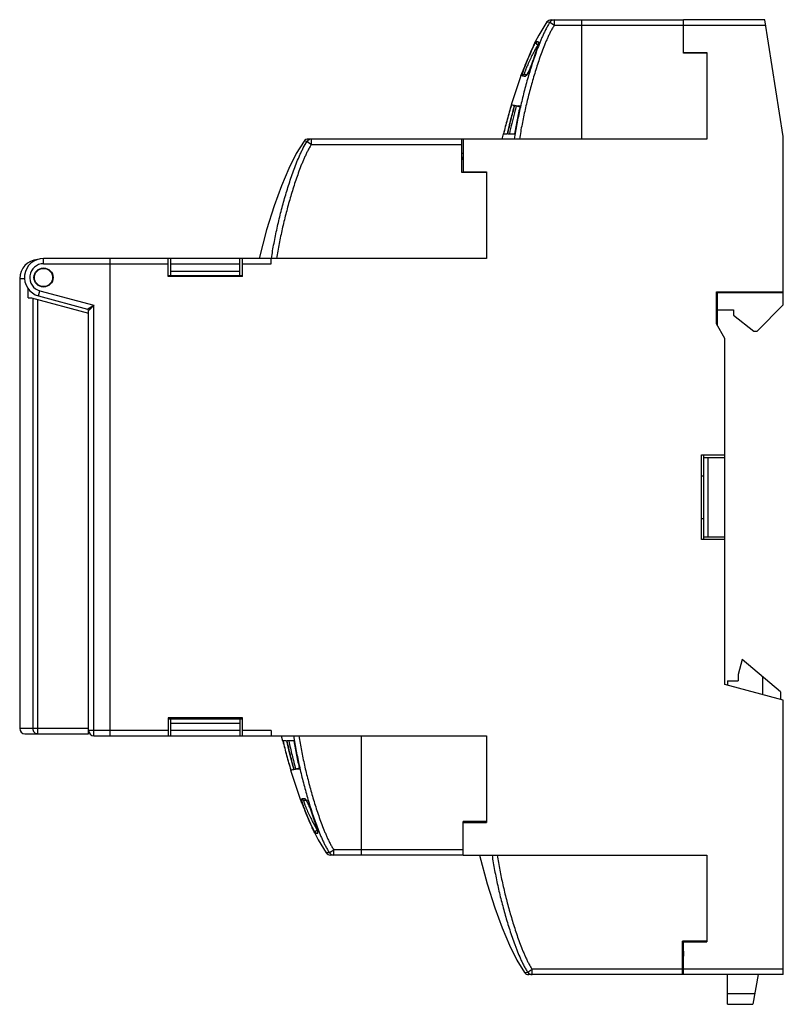
# Model space of a CAD drawing. Units: millimetres. Extents: x 10 to 82, y 16.6 to 109.4.
import ezdxf

# ---------------------------------------------------------------- set-up
doc = ezdxf.new("R2010")
doc.units = ezdxf.units.MM
doc.header["$LTSCALE"] = 8.262378
doc.layers.get('0').update_dxf_attribs({"linetype": 'CONTINUOUS'})

msp = doc.modelspace()

# ---------------------------------------------------------------- linework, layer by layer
at = {"color": 7, "linetype": 'Continuous'}
for p, q in [((59.678, 109.175), (59.969, 109.151)), ((59.969, 109.151), (60.38, 108.868)), ((60.073, 109.368), (72.568, 109.368)), ((60.38, 108.868), (60.38, 109.368)), ((60.38, 108.868), (72.568, 108.868)), ((62.968, 98.138), (62.968, 109.368)), ((72.568, 106.218), (72.568, 109.388)), ((80.226, 109.388), (72.568, 109.388)), ((72.568, 108.888), (80.305, 108.888)), ((81.968, 98.388), (80.226, 109.388)), ((58.869, 107.299), (58.672, 107.304)), ((72.568, 106.288), (74.768, 106.288)), ((74.768, 106.218), (72.568, 106.218)), ((74.768, 106.288), (74.768, 98.138)), ((57.882, 105.695), (57.882, 105.695)), ((57.229, 104.089), (56.797, 102.879)), ((57.229, 104.089), (57.414, 104.549)), ((57.362, 104.085), (57.444, 104.083)), ((57.362, 104.084), (57.668, 104.079)), ((57.546, 104.081), (57.668, 104.079)), ((57.55, 104.218), (57.789, 104.218)), ((56.797, 102.879), (56.304, 101.364)), ((56.332, 101.362), (56.304, 101.364)), ((56.304, 101.364), (56.33, 101.356)), ((56.36, 101.36), (56.62, 101.344)), ((56.601, 101.285), (56.36, 101.36)), ((56.619, 101.344), (56.62, 101.344)), ((56.652, 101.314), (57.158, 101.285)), ((56.796, 101.277), (57.135, 101.18)), ((56.966, 101.296), (57.158, 101.285)), ((55.548, 98.618), (55.438, 98.138)), ((55.548, 98.618), (55.584, 98.618)), ((55.619, 98.618), (55.941, 98.618)), ((55.99, 98.618), (56.624, 98.618)), ((81.968, 82.518), (81.968, 98.388)), ((37.07, 97.92), (36.78, 97.947)), ((37.071, 97.92), (37.482, 97.638)), ((74.768, 98.138), (37.174, 98.138)), ((37.475, 98.138), (37.482, 98.138)), ((37.482, 97.638), (37.482, 98.138)), ((37.482, 97.638), (51.668, 97.638)), ((51.668, 94.988), (51.668, 98.138)), ((51.768, 98.138), (51.768, 95.038)), ((51.768, 96.788), (51.668, 96.788)), ((51.768, 96.388), (51.668, 96.388)), ((51.745, 96.388), (51.768, 95.937)), ((53.968, 94.988), (51.668, 94.988)), ((51.768, 95.038), (53.968, 95.038)), ((51.815, 95.041), (51.818, 94.988)), ((53.968, 95.038), (53.968, 86.888)), ((12.218, 86.388), (12.218, 86.888)), ((53.968, 86.888), (12.218, 86.888)), ((12.218, 86.388), (23.968, 86.388)), ((18.468, 86.888), (18.468, 41.888)), ((23.968, 85.188), (23.968, 86.888)), ((24.218, 85.288), (24.218, 86.888)), ((24.218, 86.388), (30.718, 86.388)), ((30.718, 85.288), (30.718, 86.888)), ((30.968, 85.188), (30.968, 86.888)), ((30.968, 86.388), (33.668, 86.388)), ((33.668, 86.388), (33.668, 86.888)), ((24.218, 85.688), (30.718, 85.688)), ((9.968, 84.988), (9.968, 42.588)), ((9.968, 84.988), (10.441, 84.988)), ((23.968, 85.288), (30.968, 85.288)), ((30.968, 85.188), (23.968, 85.188)), ((25.968, 85.288), (25.968, 85.188)), ((28.968, 85.288), (28.968, 85.188)), ((10.763, 83.188), (10.763, 84.098)), ((11.752, 83.35), (11.882, 83.833)), ((11.882, 83.833), (16.968, 82.47)), ((75.668, 83.738), (81.968, 83.738)), ((75.668, 80.724), (75.668, 83.738)), ((81.968, 83.638), (75.768, 83.638)), ((75.768, 80.538), (75.768, 83.638)), ((10.763, 83.188), (11.068, 83.188)), ((11.068, 83.188), (16.468, 81.741)), ((11.195, 83.154), (11.195, 42.588)), ((11.675, 42.088), (11.675, 83.026)), ((11.752, 83.35), (16.357, 82.116)), ((16.468, 42.088), (16.468, 81.971)), ((16.968, 41.888), (16.968, 82.47)), ((75.768, 82.038), (77.268, 82.038)), ((77.268, 82.038), (77.268, 81.538)), ((79.488, 80.038), (81.968, 82.518)), ((77.268, 81.538), (79.188, 80.038)), ((76.468, 79.338), (75.668, 80.724)), ((79.188, 80.038), (79.488, 80.038)), ((76.468, 46.738), (76.468, 79.338)), ((74.268, 68.388), (76.468, 68.388)), ((74.268, 60.388), (74.268, 68.388)), ((74.468, 60.388), (74.468, 68.388)), ((74.468, 68.138), (76.468, 68.138)), ((74.868, 60.638), (74.868, 68.138)), ((74.268, 66.388), (74.468, 66.388)), ((74.268, 62.388), (74.468, 62.388)), ((76.468, 60.388), (74.268, 60.388)), ((74.468, 60.638), (76.468, 60.638)), ((78.083, 49.088), (77.708, 47.688)), ((81.708, 46.047), (78.083, 49.088)), ((77.708, 47.688), (77.708, 47.088)), ((80.008, 47.473), (80.008, 45.79)), ((81.968, 45.265), (76.468, 46.738)), ((76.708, 47.088), (77.708, 47.088)), ((76.708, 47.088), (76.708, 46.674)), ((81.708, 46.047), (81.708, 45.334)), ((81.968, 19.388), (81.968, 45.265)), ((23.968, 43.588), (23.968, 41.888)), ((30.968, 43.588), (23.968, 43.588)), ((23.968, 43.488), (30.968, 43.488)), ((24.218, 41.888), (24.218, 43.488)), ((24.218, 43.088), (30.718, 43.088)), ((25.968, 43.488), (25.968, 43.588)), ((28.968, 43.488), (28.968, 43.588)), ((30.718, 43.488), (30.718, 41.888)), ((30.968, 41.888), (30.968, 43.588)), ((16.468, 42.588), (9.968, 42.588)), ((10.468, 42.088), (16.468, 42.088)), ((23.968, 42.388), (16.468, 42.388)), ((16.968, 41.888), (53.968, 41.888)), ((30.718, 42.388), (24.218, 42.388)), ((33.668, 42.388), (30.968, 42.388)), ((33.668, 42.388), (33.668, 41.888)), ((34.638, 41.888), (34.748, 41.408)), ((42.168, 41.888), (42.168, 30.658)), ((53.968, 41.888), (53.968, 33.738)), ((34.784, 41.408), (34.748, 41.408)), ((35.141, 41.408), (34.819, 41.408)), ((35.824, 41.408), (35.19, 41.408)), ((35.53, 38.671), (35.504, 38.663)), ((35.504, 38.663), (35.532, 38.665)), ((35.56, 38.666), (35.801, 38.742)), ((35.82, 38.683), (35.56, 38.666)), ((35.82, 38.683), (35.819, 38.683)), ((36.358, 38.741), (35.852, 38.712)), ((36.335, 38.847), (35.996, 38.75)), ((36.358, 38.741), (35.997, 38.721)), ((36.429, 35.938), (36.429, 35.938)), ((36.429, 35.938), (36.614, 35.479)), ((36.868, 35.948), (36.562, 35.942)), ((36.644, 35.944), (36.562, 35.942)), ((36.614, 35.479), (36.83, 34.945)), ((36.868, 35.947), (36.746, 35.946)), ((36.989, 35.808), (36.75, 35.808)), ((36.83, 34.946), (37.082, 34.332)), ((37.082, 34.332), (37.082, 34.332)), ((53.968, 33.808), (51.768, 33.808)), ((51.768, 30.638), (51.768, 33.808)), ((51.768, 33.738), (53.968, 33.738)), ((37.71, 32.885), (37.732, 32.836)), ((37.872, 32.723), (38.069, 32.728)), ((38.035, 33.004), (38.034, 33.008)), ((39.168, 30.876), (38.878, 30.852)), ((39.168, 30.876), (39.177, 30.882)), ((39.177, 30.882), (39.58, 31.158)), ((51.768, 30.658), (39.273, 30.658)), ((51.768, 31.158), (39.58, 31.158)), ((39.58, 30.658), (39.58, 31.158)), ((51.768, 30.638), (74.768, 30.638)), ((74.768, 30.638), (74.768, 22.488)), ((74.768, 22.538), (72.468, 22.538)), ((72.468, 19.388), (72.468, 22.538)), ((72.568, 22.488), (74.768, 22.488)), ((72.568, 19.388), (72.568, 22.488)), ((72.618, 22.538), (72.615, 22.486)), ((72.568, 21.59), (72.545, 21.138)), ((72.568, 21.138), (72.468, 21.138)), ((72.568, 20.738), (72.468, 20.738)), ((57.58, 19.58), (57.87, 19.606)), ((72.468, 19.888), (58.282, 19.888)), ((58.282, 19.388), (58.282, 19.888)), ((81.968, 19.888), (72.568, 19.888)), ((81.968, 19.388), (57.974, 19.388)), ((76.708, 16.588), (76.708, 19.388)), ((79.602, 19.388), (79.108, 16.588)), ((79.282, 17.575), (76.708, 17.575)), ((76.708, 16.588), (79.108, 16.588))]:
    msp.add_line(p, q, dxfattribs=at)
for points in [[(59.678, 109.175), (58.909, 107.938), (58.586, 107.305)], [(58.865, 107.185), (58.862, 107.155), (58.845, 107.075), (58.814, 106.951), (58.765, 106.779), (58.698, 106.553), (58.61, 106.269), (58.496, 105.917), (58.353, 105.501), (58.173, 105.016), (58.029, 104.67), (57.916, 104.43), (57.831, 104.278), (57.775, 104.199)], [(58.585, 107.303), (58.532, 107.191), (58.379, 106.852), (58.143, 106.312), (57.882, 105.695)], [(57.882, 105.695), (57.631, 105.084), (57.414, 104.549)], [(56.619, 101.344), (56.36, 100.389), (56.128, 99.455), (55.939, 98.618)], [(36.78, 97.946), (36.047, 96.787), (35.351, 95.37), (34.662, 93.735), (33.959, 91.834), (33.236, 89.583), (32.533, 86.888)], [(35.139, 41.408), (35.328, 40.572), (35.56, 39.638), (35.819, 38.683)], [(35.504, 38.663), (35.997, 37.148), (36.429, 35.938)], [(36.967, 35.836), (36.977, 35.826), (37.031, 35.748), (37.117, 35.594), (37.231, 35.353), (37.375, 35.004), (37.555, 34.519), (37.697, 34.104), (37.811, 33.754), (37.899, 33.471), (37.966, 33.246), (38.014, 33.075), (38.045, 32.951), (38.062, 32.871), (38.065, 32.847)], [(37.082, 34.332), (37.341, 33.717), (37.578, 33.176), (37.732, 32.836), (37.785, 32.723)], [(37.786, 32.722), (38.109, 32.088), (38.878, 30.852)], [(53.333, 30.638), (54.036, 27.944), (54.759, 25.693), (55.462, 23.792), (56.151, 22.156), (56.847, 20.74), (57.58, 19.58)]]:
    msp.add_lwpolyline(points, dxfattribs=at)
for radius in [0.9, 0.86]:
    msp.add_circle((12.218, 85.088), radius, dxfattribs=at)
for centre, radius, start, end in [((60.073, 108.868), 0.5, 90, 142.21615), ((60.38, 108.87), 0.498, 90.02512, 145.61929), ((92.28, 91.732), 37.121, 155.93423, 156.31226), ((85.885, 94.584), 30.118, 155.5897, 155.9272), ((58.854, 107.218), 0.201, 154.75217, 179.95166), ((58.853, 107.218), 0.2, 179.9714, 263.95445), ((54.27, 108.204), 4.715, 345.3164, 345.80214), ((55.674, 107.852), 3.268, 345.7456, 346.83719), ((59.054, 107.218), 0.201, 156.49515, 179.94996), ((59.053, 107.218), 0.201, 180.01806, 190.27866), ((59.054, 107.219), 0.202, 190.26687, 191.65506), ((57.929, 107.361), 0.96, 349.62325, 350.19934), ((113.442, 82.619), 60.161, 156.779, 157.44528), ((99.312, 88.655), 44.796, 156.32194, 156.74785), ((48.147, 108.943), 10.77, 337.70737, 338.81529), ((37.67, 112.807), 21.937, 340.38082, 340.76869), ((57.55, 104.019), 0.2, 90.04708, 160.60816), ((56.443, 105.083), 1.611, 328.18973, 328.3499), ((37.174, 97.638), 0.5, 90, 141.94799), ((37.483, 97.64), 0.499, 117.8591, 145.76088), ((37.482, 97.641), 0.497, 90.87768, 117.86655), ((11.768, 84.988), 1.8, 93.78256, 180), ((12.218, 85.088), 1.8, 90, 255), ((12.218, 85.088), 1.3, 90.00016, 255.00082), ((16.318, 81.971), 0.15, 0.00001, 75), ((10.468, 42.588), 0.5, 180, 270), ((16.968, 42.388), 0.5, 180, 270), ((70.608, 48.963), 36.262, 192.02448, 192.654), ((73.633, 49.639), 39.362, 192.64949, 192.92807), ((75.517, 50.074), 41.296, 192.93142, 193.79371), ((78.072, 50.7), 43.926, 193.79151, 194.31432), ((81.464, 51.57), 47.428, 194.31957, 195.23115), ((83.926, 52.233), 49.978, 195.22396, 195.55586), ((83.655, 52.157), 49.696, 195.55538, 195.73196), ((36.75, 36.008), 0.2, 199.39247, 269.95331), ((35.953, 35.137), 1.246, 32.84786, 33.69376), ((6.525, 23.833), 32.823, 17.46802, 17.6662), ((38.053, 32.808), 0.2, 96.04592, 180.02869), ((38.054, 32.809), 0.201, 180.06523, 205.23188), ((25.203, 29.53), 13.295, 15.99253, 16.26705), ((34.588, 32.106), 3.562, 13.36339, 14.59106), ((38.253, 32.808), 0.201, 168.39412, 203.51252), ((38.252, 32.809), 0.2, 163.10076, 168.42534), ((38.252, 32.808), 0.2, 162.15811, 163.08938), ((38.253, 32.808), 0.201, 159.18417, 162.15777), ((37.261, 32.688), 0.826, 9.08946, 9.49639), ((39.273, 31.158), 0.5, 217.78385, 270), ((39.58, 31.157), 0.499, 214.30674, 241.01806), ((39.58, 31.156), 0.498, 241.00847, 269.99726), ((57.974, 19.888), 0.5, 218.05201, 270), ((58.283, 19.887), 0.499, 214.23712, 242.08161), ((58.282, 19.886), 0.498, 242.08519, 269.99427)]:
    msp.add_arc(centre, radius, start, end, dxfattribs=at)
for points, knots in [([(59.969, 109.151), (59.9, 109.052), (59.805, 108.898), (59.687, 108.688), (59.573, 108.475), (59.438, 108.206), (59.286, 107.878), (59.141, 107.546), (58.956, 107.101), (58.74, 106.538), (58.497, 105.856), (58.268, 105.17), (58.052, 104.48), (57.78, 103.555), (57.465, 102.391), (57.186, 101.218), (56.983, 100.275), (56.843, 99.565), (56.715, 98.853), (56.639, 98.377), (56.604, 98.138)], [0, 0, 0, 0, 0.031255, 0.046891, 0.062519, 0.093765, 0.125011, 0.156257, 0.187507, 0.250018, 0.312521, 0.37502, 0.437519, 0.50002, 0.625016, 0.75001, 0.812509, 0.875007, 0.937504, 1, 1, 1, 1]), ([(60.38, 108.868), (60.315, 108.775), (60.195, 108.579), (60.03, 108.275), (59.874, 107.963), (59.727, 107.645), (59.586, 107.323), (59.407, 106.889), (59.197, 106.34), (58.96, 105.676), (58.736, 105.006), (58.524, 104.332), (58.256, 103.428), (57.946, 102.291), (57.615, 100.916), (57.324, 99.532), (57.162, 98.604), (57.092, 98.138)], [0, 0, 0, 0, 0.03024, 0.061059, 0.092019, 0.123096, 0.154241, 0.185436, 0.247938, 0.310537, 0.373172, 0.43584, 0.498532, 0.623941, 0.749356, 0.874734, 1, 1, 1, 1]), ([(57.362, 104.085), (57.361, 104.085), (57.359, 104.086), (57.357, 104.088), (57.355, 104.091), (57.353, 104.096), (57.352, 104.106), (57.352, 104.121), (57.353, 104.139), (57.357, 104.162), (57.362, 104.189), (57.368, 104.22), (57.377, 104.254), (57.391, 104.307), (57.412, 104.382), (57.442, 104.481), (57.478, 104.591), (57.519, 104.711), (57.582, 104.888), (57.669, 105.123), (57.783, 105.416), (57.905, 105.716), (58.031, 106.014), (58.138, 106.256), (58.222, 106.443), (58.283, 106.574), (58.341, 106.698), (58.397, 106.814), (58.45, 106.92), (58.498, 107.015), (58.542, 107.099), (58.575, 107.16), (58.599, 107.202), (58.615, 107.228), (58.629, 107.251), (58.641, 107.27), (58.651, 107.284), (58.66, 107.295), (58.666, 107.301), (58.67, 107.304), (58.671, 107.304), (58.672, 107.304)], [0, 0, 0, 0, 0.000796, 0.001623, 0.002576, 0.003723, 0.006755, 0.010923, 0.016305, 0.022905, 0.030707, 0.039687, 0.049817, 0.061063, 0.086764, 0.116451, 0.149713, 0.186146, 0.225349, 0.310315, 0.401167, 0.494758, 0.588197, 0.678673, 0.721956, 0.763457, 0.802805, 0.839642, 0.873608, 0.90432, 0.931376, 0.954383, 0.964247, 0.972964, 0.980514, 0.986879, 0.992043, 0.995961, 0.998582, 0.999419, 1, 1, 1, 1]), ([(58.824, 106.991), (58.816, 106.981), (58.797, 106.955), (58.768, 106.911), (58.733, 106.856), (58.677, 106.764), (58.598, 106.626), (58.495, 106.439), (58.383, 106.228), (58.225, 105.918), (58.069, 105.595), (57.921, 105.27), (57.834, 105.07), (57.769, 104.917), (57.725, 104.809), (57.684, 104.707), (57.648, 104.612), (57.617, 104.526), (57.59, 104.449), (57.572, 104.39), (57.56, 104.349), (57.553, 104.322), (57.547, 104.298), (57.543, 104.278), (57.54, 104.26), (57.539, 104.245), (57.54, 104.234), (57.541, 104.226), (57.545, 104.22), (57.548, 104.218), (57.55, 104.218)], [0, 0, 0, 0, 0.013057, 0.030348, 0.051613, 0.076548, 0.136112, 0.206424, 0.28499, 0.369387, 0.546445, 0.634472, 0.718859, 0.758864, 0.796929, 0.832691, 0.865787, 0.89586, 0.922557, 0.945557, 0.955586, 0.964589, 0.972544, 0.979436, 0.985254, 0.989997, 0.993687, 0.996399, 0.998334, 1, 1, 1, 1]), ([(58.832, 107.009), (58.82, 106.965), (58.794, 106.87), (58.733, 106.659), (58.642, 106.362), (58.519, 105.98), (58.43, 105.716), (58.383, 105.581)], [0, 0, 0, 0, 0.091485, 0.196968, 0.440837, 0.71394, 1, 1, 1, 1]), ([(58.459, 107.031), (58.477, 107.07), (58.509, 107.14), (58.543, 107.214), (58.567, 107.266), (58.574, 107.28), (58.588, 107.311), (58.586, 107.305)], [0, 0, 0, 0, 0.426341, 0.745343, 0.858014, 0.937966, 1, 1, 1, 1]), ([(58.853, 107.018), (58.851, 107.018), (58.847, 107.016), (58.841, 107.011), (58.833, 107.002), (58.827, 106.995), (58.824, 106.991)], [0, 0, 0, 0, 0.122871, 0.326531, 0.618441, 1, 1, 1, 1]), ([(58.873, 107.188), (58.872, 107.182), (58.867, 107.155), (58.861, 107.129), (58.856, 107.108)], [0, 0, 0, 0, 0.225291, 1, 1, 1, 1]), ([(58.869, 107.299), (58.87, 107.299), (58.872, 107.299), (58.876, 107.297), (58.879, 107.292), (58.881, 107.283), (58.882, 107.272), (58.882, 107.257), (58.881, 107.24), (58.879, 107.219), (58.876, 107.205), (58.875, 107.197)], [0, 0, 0, 0, 0.027584, 0.053342, 0.111582, 0.191915, 0.298522, 0.431869, 0.592816, 0.782041, 1, 1, 1, 1]), ([(57.229, 104.089), (57.234, 104.101), (57.252, 104.146), (57.292, 104.244), (57.354, 104.399), (57.472, 104.692), (57.649, 105.13), (57.801, 105.499), (57.882, 105.695)], [0, 0, 0, 0, 0.022382, 0.084423, 0.183045, 0.310529, 0.632071, 1, 1, 1, 1]), ([(58.333, 105.441), (58.322, 105.408), (58.275, 105.277), (58.226, 105.147), (58.189, 105.051)], [0, 0, 0, 0, 0.255431, 1, 1, 1, 1]), ([(57.774, 104.2), (57.749, 104.189), (57.704, 104.155), (57.676, 104.106), (57.668, 104.079)], [0, 0, 0, 0, 0.49138, 1, 1, 1, 1]), ([(57.77, 104.169), (57.76, 104.156), (57.742, 104.132), (57.715, 104.104), (57.691, 104.086), (57.675, 104.08), (57.668, 104.079)], [0, 0, 0, 0, 0.358976, 0.637488, 0.844872, 1, 1, 1, 1]), ([(57.813, 104.234), (57.809, 104.228), (57.795, 104.206), (57.781, 104.185), (57.77, 104.169)], [0, 0, 0, 0, 0.268494, 1, 1, 1, 1]), ([(57.874, 104.34), (57.869, 104.331), (57.85, 104.296), (57.83, 104.262), (57.815, 104.238)], [0, 0, 0, 0, 0.267629, 1, 1, 1, 1]), ([(57.955, 104.501), (57.948, 104.486), (57.922, 104.432), (57.895, 104.379), (57.874, 104.34)], [0, 0, 0, 0, 0.26749, 1, 1, 1, 1]), ([(58.112, 104.857), (58.086, 104.795), (58.035, 104.675), (57.981, 104.557), (57.955, 104.501)], [0, 0, 0, 0, 0.523929, 1, 1, 1, 1]), ([(56.332, 101.363), (56.193, 100.909), (55.995, 100.225), (55.752, 99.309), (55.638, 98.849), (55.584, 98.618)], [0, 0, 0, 0, 0.500567, 0.750437, 1, 1, 1, 1]), ([(55.619, 98.618), (55.673, 98.849), (55.785, 99.308), (56.025, 100.224), (56.222, 100.907), (56.36, 101.36)], [0, 0, 0, 0, 0.249577, 0.499451, 1, 1, 1, 1]), ([(56.62, 101.344), (56.493, 100.893), (56.312, 100.214), (56.092, 99.304), (55.99, 98.847), (55.941, 98.618)], [0, 0, 0, 0, 0.499993, 0.749997, 1, 1, 1, 1]), ([(55.99, 98.619), (56.037, 98.845), (56.137, 99.297), (56.351, 100.197), (56.528, 100.868), (56.652, 101.314)], [0, 0, 0, 0, 0.250004, 0.500007, 1, 1, 1, 1]), ([(56.795, 101.277), (56.734, 101.057), (56.495, 100.176), (56.282, 99.288), (56.141, 98.618)], [0, 0, 0, 0, 0.250057, 1, 1, 1, 1]), ([(57.158, 101.285), (57.056, 100.844), (56.911, 100.179), (56.739, 99.288), (56.661, 98.842), (56.624, 98.618)], [0, 0, 0, 0, 0.499993, 0.749997, 1, 1, 1, 1]), ([(56.652, 101.314), (56.654, 101.314), (56.659, 101.313), (56.669, 101.311), (56.683, 101.307), (56.701, 101.303), (56.722, 101.297), (56.754, 101.289), (56.779, 101.282), (56.796, 101.277)], [0, 0, 0, 0, 0.039883, 0.110618, 0.210121, 0.335007, 0.481384, 0.644665, 1, 1, 1, 1]), ([(33.708, 86.888), (33.743, 87.127), (33.818, 87.604), (33.988, 88.555), (34.232, 89.738), (34.567, 91.148), (34.881, 92.314), (35.153, 93.241), (35.369, 93.932), (35.598, 94.62), (35.841, 95.302), (36.101, 95.978), (36.336, 96.535), (36.538, 96.974), (36.753, 97.406), (36.934, 97.721), (37.07, 97.92)], [0, 0, 0, 0, 0.062501, 0.125004, 0.25, 0.374996, 0.499993, 0.562492, 0.624992, 0.687492, 0.749992, 0.812494, 0.874995, 0.906247, 0.937504, 1, 1, 1, 1]), ([(37.482, 97.639), (37.417, 97.544), (37.296, 97.348), (37.129, 97.044), (36.974, 96.731), (36.828, 96.412), (36.688, 96.089), (36.509, 95.655), (36.298, 95.105), (36.06, 94.439), (35.837, 93.768), (35.625, 93.093), (35.357, 92.187), (35.048, 91.048), (34.717, 89.671), (34.428, 88.285), (34.266, 87.355), (34.196, 86.888)], [0, 0, 0, 0, 0.030436, 0.061139, 0.092065, 0.12315, 0.15431, 0.185519, 0.248016, 0.310602, 0.373231, 0.435895, 0.498583, 0.623981, 0.749386, 0.874751, 1, 1, 1, 1]), ([(16.357, 82.116), (16.357, 82.116), (16.358, 82.116), (16.358, 82.117), (16.36, 82.117), (16.363, 82.119), (16.368, 82.122), (16.375, 82.126), (16.384, 82.131), (16.395, 82.138), (16.408, 82.145), (16.427, 82.157), (16.455, 82.173), (16.492, 82.194), (16.532, 82.217), (16.574, 82.242), (16.62, 82.268), (16.683, 82.304), (16.765, 82.352), (16.866, 82.411), (16.934, 82.45), (16.968, 82.47)], [0, 0, 0, 0, 0.000363, 0.001677, 0.003927, 0.007083, 0.015994, 0.02817, 0.04338, 0.061419, 0.082088, 0.105187, 0.157881, 0.217943, 0.283833, 0.354267, 0.428394, 0.50541, 0.665807, 0.831737, 1, 1, 1, 1]), ([(16.968, 82.47), (16.94, 82.442), (16.885, 82.386), (16.802, 82.304), (16.735, 82.237), (16.683, 82.185), (16.646, 82.148), (16.611, 82.113), (16.578, 82.081), (16.549, 82.051), (16.522, 82.025), (16.501, 82.004), (16.482, 81.985), (16.477, 81.979), (16.468, 81.969), (16.468, 81.971)], [0, 0, 0, 0, 0.1683, 0.334208, 0.494508, 0.57155, 0.645707, 0.71615, 0.782011, 0.842012, 0.894621, 0.93839, 0.97201, 0.993804, 1, 1, 1, 1]), ([(11.195, 42.588), (11.195, 42.523), (11.22, 42.393), (11.326, 42.227), (11.485, 42.115), (11.612, 42.088), (11.675, 42.088)], [0, 0, 0, 0, 0.254832, 0.506815, 0.754806, 1, 1, 1, 1]), ([(35.804, 41.888), (35.839, 41.65), (35.915, 41.174), (36.043, 40.462), (36.183, 39.752), (36.386, 38.809), (36.665, 37.636), (36.98, 36.472), (37.252, 35.547), (37.468, 34.857), (37.697, 34.171), (37.94, 33.489), (38.156, 32.927), (38.341, 32.481), (38.485, 32.15), (38.638, 31.821), (38.773, 31.552), (38.887, 31.34), (39.005, 31.129), (39.1, 30.975), (39.168, 30.876)], [0, 0, 0, 0, 0.062496, 0.124994, 0.187491, 0.24999, 0.374985, 0.499981, 0.562482, 0.624981, 0.68748, 0.749983, 0.812494, 0.843744, 0.874991, 0.906236, 0.937482, 0.953109, 0.968744, 1, 1, 1, 1]), ([(36.292, 41.888), (36.362, 41.423), (36.524, 40.494), (36.815, 39.111), (37.146, 37.736), (37.456, 36.599), (37.724, 35.695), (37.936, 35.021), (38.159, 34.351), (38.397, 33.686), (38.607, 33.138), (38.786, 32.704), (38.927, 32.382), (39.074, 32.064), (39.23, 31.752), (39.395, 31.448), (39.515, 31.252), (39.58, 31.158)], [0, 0, 0, 0, 0.125262, 0.250638, 0.376048, 0.501455, 0.564145, 0.626811, 0.689445, 0.752042, 0.814543, 0.845736, 0.876881, 0.907956, 0.938914, 0.969731, 1, 1, 1, 1]), ([(34.784, 41.408), (34.838, 41.178), (34.952, 40.718), (35.195, 39.801), (35.393, 39.118), (35.532, 38.664)], [0, 0, 0, 0, 0.249563, 0.499433, 1, 1, 1, 1]), ([(35.56, 38.666), (35.422, 39.12), (35.225, 39.803), (34.985, 40.719), (34.873, 41.178), (34.819, 41.408)], [0, 0, 0, 0, 0.500549, 0.750423, 1, 1, 1, 1]), ([(35.852, 38.712), (35.728, 39.158), (35.551, 39.83), (35.337, 40.73), (35.237, 41.182), (35.19, 41.408)], [0, 0, 0, 0, 0.499993, 0.749997, 1, 1, 1, 1]), ([(35.341, 41.408), (35.435, 40.962), (35.641, 40.072), (35.873, 39.189), (35.995, 38.75)], [0, 0, 0, 0, 0.499948, 1, 1, 1, 1]), ([(35.824, 41.409), (35.898, 40.961), (36.063, 40.069), (36.256, 39.183), (36.358, 38.741)], [0, 0, 0, 0, 0.499999, 1, 1, 1, 1]), ([(35.996, 38.75), (35.979, 38.745), (35.954, 38.738), (35.922, 38.729), (35.901, 38.724), (35.883, 38.719), (35.869, 38.716), (35.859, 38.714), (35.854, 38.713), (35.852, 38.712)], [0, 0, 0, 0, 0.355343, 0.518623, 0.665001, 0.789892, 0.889395, 0.960122, 1, 1, 1, 1]), ([(37.082, 34.332), (37.001, 34.528), (36.85, 34.896), (36.672, 35.334), (36.554, 35.627), (36.492, 35.782), (36.452, 35.88), (36.434, 35.926), (36.429, 35.938)], [0, 0, 0, 0, 0.367746, 0.689154, 0.816812, 0.915157, 0.977583, 1, 1, 1, 1]), ([(37.872, 32.723), (37.871, 32.722), (37.868, 32.724), (37.864, 32.726), (37.861, 32.73), (37.857, 32.735), (37.85, 32.744), (37.841, 32.757), (37.829, 32.776), (37.809, 32.808), (37.78, 32.858), (37.742, 32.928), (37.698, 33.011), (37.65, 33.107), (37.597, 33.213), (37.541, 33.328), (37.483, 33.453), (37.422, 33.584), (37.338, 33.77), (37.231, 34.013), (37.105, 34.311), (36.983, 34.611), (36.869, 34.904), (36.782, 35.139), (36.719, 35.315), (36.678, 35.436), (36.642, 35.546), (36.612, 35.645), (36.591, 35.719), (36.577, 35.773), (36.568, 35.807), (36.562, 35.838), (36.557, 35.864), (36.553, 35.887), (36.552, 35.906), (36.552, 35.921), (36.553, 35.93), (36.555, 35.936), (36.557, 35.939), (36.559, 35.941), (36.561, 35.941), (36.562, 35.942)], [0, 0, 0, 0, 0.001243, 0.002386, 0.003897, 0.005757, 0.007941, 0.013188, 0.019576, 0.027115, 0.045671, 0.068677, 0.095717, 0.126397, 0.160349, 0.197195, 0.236544, 0.278023, 0.321274, 0.411719, 0.505161, 0.598759, 0.689575, 0.774554, 0.813794, 0.850275, 0.88355, 0.913221, 0.938919, 0.950174, 0.960312, 0.969296, 0.977097, 0.983694, 0.989073, 0.993239, 0.996274, 0.997423, 0.998377, 0.999204, 1, 1, 1, 1]), ([(36.75, 35.808), (36.748, 35.808), (36.745, 35.807), (36.741, 35.801), (36.74, 35.793), (36.739, 35.781), (36.74, 35.767), (36.743, 35.749), (36.747, 35.728), (36.753, 35.704), (36.76, 35.678), (36.772, 35.636), (36.79, 35.578), (36.817, 35.501), (36.848, 35.414), (36.884, 35.32), (36.925, 35.218), (36.969, 35.11), (37.034, 34.956), (37.121, 34.757), (37.269, 34.431), (37.425, 34.109), (37.583, 33.799), (37.695, 33.587), (37.798, 33.4), (37.877, 33.263), (37.933, 33.17), (37.968, 33.115), (37.997, 33.071), (38.016, 33.046), (38.024, 33.035)], [0, 0, 0, 0, 0.001665, 0.003601, 0.006314, 0.010004, 0.014748, 0.020566, 0.027458, 0.035413, 0.044417, 0.054446, 0.077446, 0.104142, 0.134215, 0.167311, 0.203072, 0.241136, 0.28114, 0.365525, 0.45355, 0.630604, 0.715, 0.793566, 0.863879, 0.923444, 0.94838, 0.969648, 0.98694, 1, 1, 1, 1]), ([(36.964, 35.865), (36.955, 35.878), (36.938, 35.899), (36.915, 35.923), (36.898, 35.936), (36.885, 35.944), (36.874, 35.947), (36.868, 35.947)], [0, 0, 0, 0, 0.355176, 0.637105, 0.751179, 0.848457, 1, 1, 1, 1]), ([(36.868, 35.947), (36.876, 35.923), (36.901, 35.876), (36.942, 35.843), (36.965, 35.831)], [0, 0, 0, 0, 0.506833, 1, 1, 1, 1]), ([(36.99, 35.828), (36.988, 35.832), (36.979, 35.844), (36.97, 35.856), (36.964, 35.865)], [0, 0, 0, 0, 0.262775, 1, 1, 1, 1]), ([(37.051, 35.729), (37.046, 35.736), (37.03, 35.765), (37.013, 35.793), (37, 35.813)], [0, 0, 0, 0, 0.267181, 1, 1, 1, 1]), ([(37.177, 35.479), (37.166, 35.502), (37.126, 35.587), (37.084, 35.67), (37.051, 35.729)], [0, 0, 0, 0, 0.277341, 1, 1, 1, 1]), ([(37.276, 35.255), (37.267, 35.275), (37.235, 35.35), (37.202, 35.424), (37.177, 35.479)], [0, 0, 0, 0, 0.260929, 1, 1, 1, 1]), ([(37.8, 33.793), (37.76, 33.918), (37.678, 34.171), (37.548, 34.547), (37.416, 34.91), (37.323, 35.144), (37.276, 35.255)], [0, 0, 0, 0, 0.253328, 0.513333, 0.766674, 1, 1, 1, 1]), ([(37.786, 32.721), (37.784, 32.724), (37.779, 32.735), (37.768, 32.76), (37.749, 32.801), (37.709, 32.887), (37.645, 33.027), (37.554, 33.23), (37.447, 33.471), (37.287, 33.842), (37.165, 34.133), (37.082, 34.332)], [0, 0, 0, 0, 0.005259, 0.020707, 0.046469, 0.082512, 0.182136, 0.310052, 0.462446, 0.632052, 1, 1, 1, 1]), ([(37.966, 33.254), (37.956, 33.287), (37.913, 33.431), (37.869, 33.575), (37.834, 33.685)], [0, 0, 0, 0, 0.230515, 1, 1, 1, 1]), ([(38.034, 33.008), (38.03, 33.022), (38.014, 33.084), (37.997, 33.145), (37.983, 33.193)], [0, 0, 0, 0, 0.229349, 1, 1, 1, 1]), ([(38.076, 32.825), (38.073, 32.841), (38.066, 32.876), (38.058, 32.911), (38.054, 32.93)], [0, 0, 0, 0, 0.456093, 1, 1, 1, 1]), ([(38.069, 32.728), (38.071, 32.728), (38.074, 32.729), (38.078, 32.734), (38.081, 32.742), (38.082, 32.752), (38.083, 32.765), (38.082, 32.781), (38.08, 32.799), (38.078, 32.812), (38.077, 32.819)], [0, 0, 0, 0, 0.054589, 0.114908, 0.194159, 0.298544, 0.430728, 0.591712, 0.78156, 1, 1, 1, 1]), ([(54.509, 30.638), (54.578, 30.16), (54.74, 29.208), (55.032, 27.788), (55.367, 26.379), (55.681, 25.213), (55.953, 24.286), (56.169, 23.594), (56.398, 22.907), (56.6, 22.338), (56.771, 21.886), (56.948, 21.437), (57.135, 20.991), (57.338, 20.553), (57.473, 20.283), (57.587, 20.07), (57.706, 19.859), (57.801, 19.705), (57.87, 19.606)], [0, 0, 0, 0, 0.124991, 0.249986, 0.374981, 0.499977, 0.562476, 0.624975, 0.687475, 0.749973, 0.781224, 0.812477, 0.874978, 0.90623, 0.937483, 0.953115, 0.968751, 1, 1, 1, 1]), ([(54.996, 30.638), (55.066, 30.172), (55.228, 29.242), (55.517, 27.856), (55.848, 26.479), (56.157, 25.339), (56.425, 24.434), (56.637, 23.758), (56.861, 23.087), (57.098, 22.421), (57.309, 21.872), (57.488, 21.437), (57.628, 21.114), (57.774, 20.795), (57.904, 20.534), (58.013, 20.329), (58.099, 20.179), (58.187, 20.031), (58.25, 19.935), (58.282, 19.888)], [0, 0, 0, 0, 0.125253, 0.250622, 0.376029, 0.50143, 0.564119, 0.626783, 0.689415, 0.752001, 0.814501, 0.845706, 0.876868, 0.907962, 0.938892, 0.954271, 0.969594, 0.984865, 1, 1, 1, 1]), ([(57.871, 19.606), (57.872, 19.608), (57.876, 19.61), (57.884, 19.615), (57.895, 19.623), (57.91, 19.633), (57.928, 19.646), (57.958, 19.666), (58.003, 19.697), (58.064, 19.739), (58.132, 19.786), (58.206, 19.836), (58.257, 19.87), (58.282, 19.888)], [0, 0, 0, 0, 0.010158, 0.029127, 0.056741, 0.092761, 0.136842, 0.188619, 0.313319, 0.462438, 0.630613, 0.812038, 1, 1, 1, 1])]:
    msp.add_open_spline(points, degree=3, knots=knots, dxfattribs=at)

doc.saveas('drawing.dxf')
